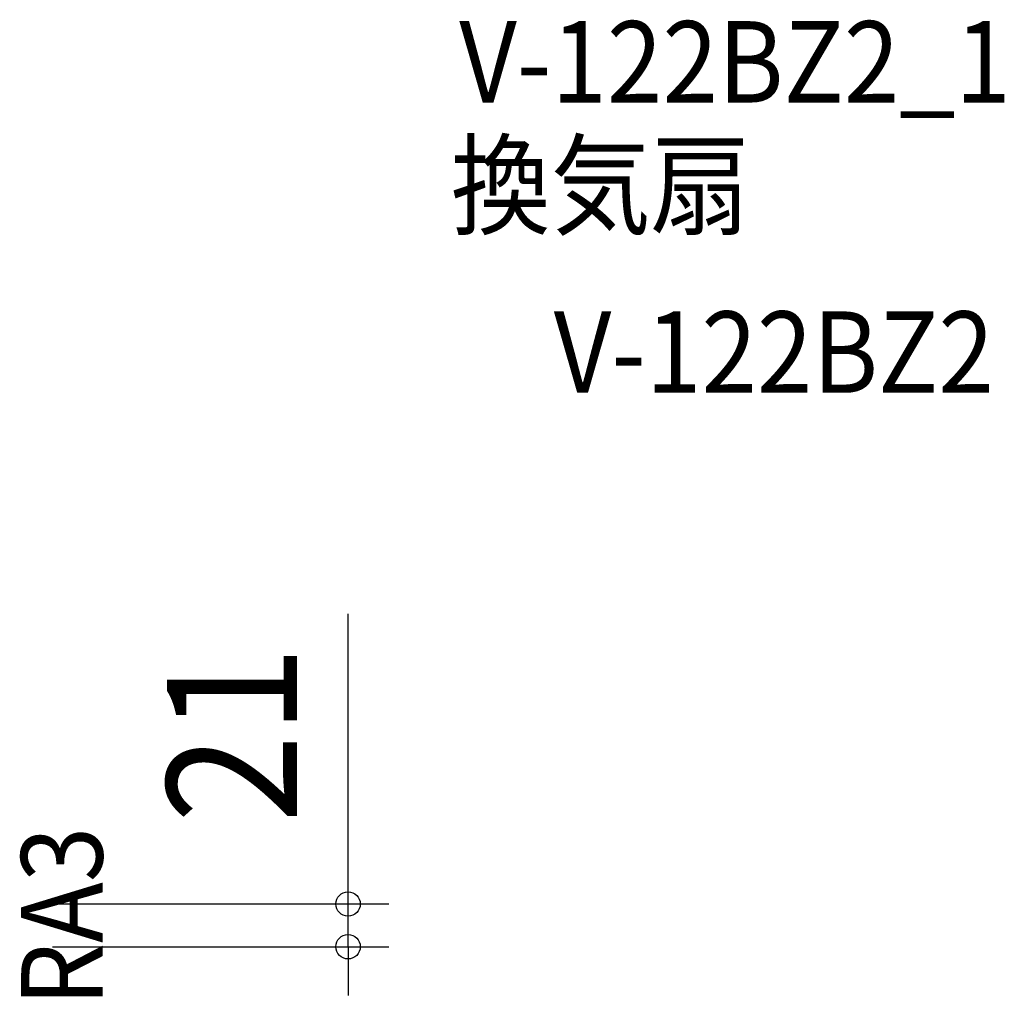
# Model space of a CAD drawing. Extents: x -1268 to 965, y -960 to 455.
# Drawn here: x 294 to 777, y -24 to 455 of the extents above; entities that cross this region are included whole.
import ezdxf
from ezdxf.enums import TextEntityAlignment as Align

# ---------------------------------------------------------------- set-up
doc = ezdxf.new("R2010")
doc.units = 0
doc.header["$LTSCALE"] = 20
doc.header["$PDMODE"] = 3
doc.header["$PDSIZE"] = -2
doc.layers.get('DEFPOINTS').update_dxf_attribs({"linetype": 'CONTINUOUS'})
for name, color, linetype in [('ETC', 61, 'CONTINUOUS'), ('NOTE', 4, 'CONTINUOUS'), ('SIZE', 30, 'CONTINUOUS')]:
    doc.layers.add(name, color=color, linetype=linetype)
doc.styles.get("Standard").update_dxf_attribs({"font": 'SIMPLEX.shx', "width": 0.9, "height": 64, "bigfont": 'BIGFONT.shx'})

msp = doc.modelspace()

# ---------------------------------------------------------------- linework, layer by layer
at = {"layer": 'DEFPOINTS', "color": 30, "linetype": 'CONTINUOUS'}
msp.add_point((454.937278, 21), dxfattribs=at)
at = {"layer": 'SIZE', "color": 30, "linetype": 'CONTINUOUS'}
for p, q in [((454.937278, 33), (454.937278, 163.571429)), ((454.937278, 21), (454.937278, 33)), ((309.817621, 21), (474.937278, 21)), ((454.937278, 0), (454.937278, 21)), ((309.817621, 0), (474.937278, 0)), ((454.937278, 0), (454.937278, -12)), ((454.937278, -12), (454.937278, -24))]:
    msp.add_line(p, q, dxfattribs=at)
for centre in [(454.937278, 21), (454.937278, 0)]:
    msp.add_circle(centre, 6, dxfattribs=at)

# ---------------------------------------------------------------- texts
at = {"layer": 'ETC', "color": 61, "linetype": 'CONTINUOUS', "width": 0.9}
for s, p in [('V-122BZ2_1', (509.551141, 414.636672)), ('換気扇', (505.365147, 353.940393)), ('V-122BZ2', (555.972649, 272.070282))]:
    msp.add_text(s, height=40, dxfattribs=at).set_placement(p)
at = {"layer": 'NOTE', "color": 4, "linetype": 'CONTINUOUS', "width": 0.9}
msp.add_text('RA3', height=40, rotation=90, dxfattribs=at).set_placement((334.36004, -29.31378))
at = {"layer": 'SIZE', "color": 30, "linetype": 'CONTINUOUS', "width": 0.9}
msp.add_text('21', height=64, rotation=90, dxfattribs=at).set_placement((429.937278, 104.285714), align=Align.CENTER)

doc.saveas('drawing.dxf')
